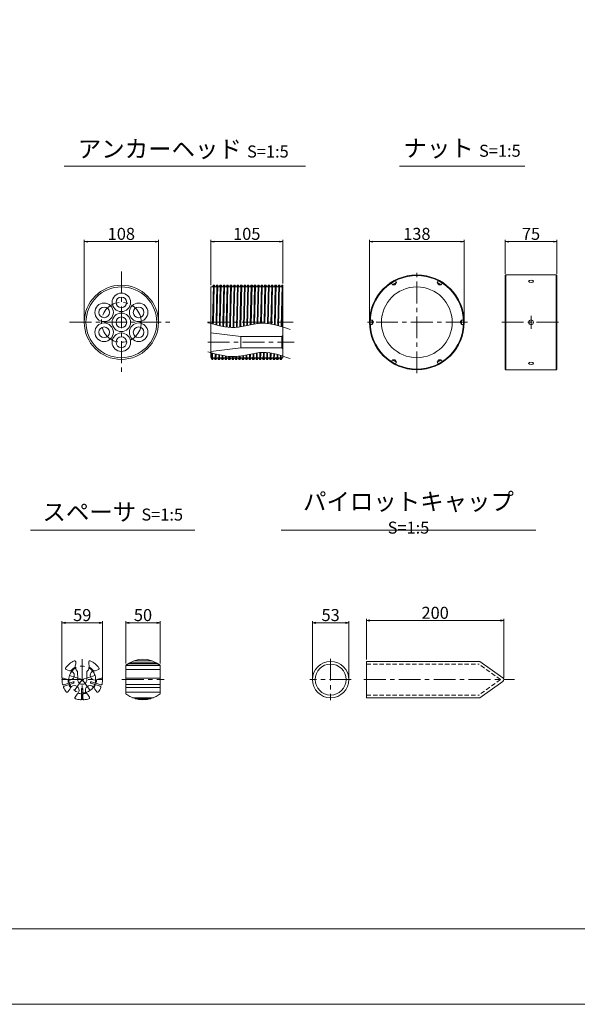
# Model space of a CAD drawing. Units: millimetres. Extents: x 0 to 1297, y 0 to 594.
# Drawn here: x 154 to 316, y 0 to 287 of the extents above; entities that cross this region are included whole.
import ezdxf

# ---------------------------------------------------------------- set-up
doc = ezdxf.new("R2010")
doc.units = ezdxf.units.MM
doc.linetypes.add('CENTER', pattern=[101.6, 63.5, -12.7, 12.7, -12.7])
doc.linetypes.add('HIDDEN', pattern=[19.05, 12.7, -6.35])
doc.layers.get('Defpoints').update_dxf_attribs({"lineweight": 13})
for name, color, linetype, lineweight in [('C-TTL', 2, 'Continuous', 18), ('D-BMK', 2, 'CENTER', 13), ('D-MTR', 7, 'Continuous', 13), ('D-MTR-TXT', 7, 'Continuous', 13), ('D-STR-HTXT', 7, 'Continuous', 13), ('D-STR-TXT', 7, 'Continuous', 13), ('D-STR1', 1, 'Continuous', 13)]:
    doc.layers.add(name, color=color, linetype=linetype, lineweight=lineweight)
doc.layers.add('C-TTL2', color=2, linetype='Continuous', lineweight=18, plot=False)
doc.styles.add('MSG', font='MS Gothic.ttf')
doc.styles.add('YOKO_GOTHIC', font='MS Gothic.ttf')
doc.dimstyles.new('DIM5', dxfattribs={"dimscale": 0, "dimtxt": 3.5, "dimasz": 1, "dimexe": 0.5, "dimexo": 0.5, "dimgap": 0.5, "dimtad": 1, "dimdec": 0, "dimlfac": 5, "dimzin": 0, "dimdsep": 46, "dimtxsty": 'MSG', "dimblk": 'ehd5-4 _OPEN', "dimcen": 0.09, "dimclrd": 256, "dimclre": 256, "dimadec": 0, "dimazin": 0, "dimtfac": 1, "dimtdec": 0, "dimtmove": 2, "dimatfit": 3, "dimldrblk": 'ehd5-4 _OPEN', "dimfxl": 1, "dimtolj": 1, "dimtzin": 0, "dimlwd": -1, "dimlwe": -1, "dimarcsym": 0})

# ---------------------------------------------------------------- blocks, each defined once
blk = doc.blocks.new('ehd5-4 _OPEN')
at = {"color": 0, "linetype": 'ByBlock', "lineweight": -2}
for p, q in [((-1, 0.166667), (0, 0)), ((-1, -0.166667), (0, 0)), ((0, 0), (-1, 0))]:
    blk.add_line(p, q, dxfattribs=at)
blk = doc.blocks.new('*D95')
at = {"layer": 'D-MTR-TXT', "transparency": 16777216}
for p, q in [((184.47, 99.15), (184.47, 111.52)), ((185.47, 111.02), (193.47, 111.02)), ((194.47, 99.15), (194.47, 111.52))]:
    blk.add_line(p, q, dxfattribs=at)
at = {"layer": 'Defpoints', "color": 0, "transparency": 16777216}
for p in [(194.47, 111.02), (184.47, 98.65), (194.47, 98.65)]:
    blk.add_point(p, dxfattribs=at)
at = {"layer": 'D-MTR-TXT', "transparency": 16777216, "rotation": 180}
blk.add_blockref('ehd5-4 _OPEN', (184.47, 111.02), dxfattribs=at)
at = {"layer": 'D-MTR-TXT', "transparency": 16777216}
blk.add_blockref('ehd5-4 _OPEN', (194.47, 111.02), dxfattribs=at)
at = {"layer": 'D-MTR-TXT', "color": 0, "transparency": 16777216, "insert": (189.47, 113.27), "char_height": 3.5, "attachment_point": 5, "style": 'MSG'}
blk.add_mtext('\\A1;50', dxfattribs=at)
blk = doc.blocks.new('*D94')
at = {"layer": 'D-MTR-TXT', "transparency": 16777216}
for p, q in [((165.89, 95), (165.89, 111.52)), ((166.89, 111.02), (176.69, 111.02)), ((177.69, 95), (177.69, 111.52))]:
    blk.add_line(p, q, dxfattribs=at)
at = {"layer": 'Defpoints', "color": 0, "transparency": 16777216}
for p in [(177.69, 111.02), (165.89, 94.5), (177.69, 94.5)]:
    blk.add_point(p, dxfattribs=at)
at = {"layer": 'D-MTR-TXT', "transparency": 16777216, "rotation": 180}
blk.add_blockref('ehd5-4 _OPEN', (165.89, 111.02), dxfattribs=at)
at = {"layer": 'D-MTR-TXT', "transparency": 16777216}
blk.add_blockref('ehd5-4 _OPEN', (177.69, 111.02), dxfattribs=at)
at = {"layer": 'D-MTR-TXT', "color": 0, "transparency": 16777216, "insert": (171.79, 113.27), "char_height": 3.5, "attachment_point": 5, "style": 'MSG'}
blk.add_mtext('\\A1;59', dxfattribs=at)
blk = doc.blocks.new('*D100')
at = {"layer": 'D-MTR', "transparency": 16777216}
for p, q in [((255.4, 198.96), (255.4, 222.45)), ((256.4, 221.95), (282, 221.95)), ((283, 198.96), (283, 222.45))]:
    blk.add_line(p, q, dxfattribs=at)
at = {"layer": 'Defpoints', "color": 0, "transparency": 16777216}
for p in [(283, 221.95), (255.4, 198.46), (283, 198.46)]:
    blk.add_point(p, dxfattribs=at)
at = {"layer": 'D-MTR', "transparency": 16777216, "rotation": 180}
blk.add_blockref('ehd5-4 _OPEN', (255.4, 221.95), dxfattribs=at)
at = {"layer": 'D-MTR', "transparency": 16777216}
blk.add_blockref('ehd5-4 _OPEN', (283, 221.95), dxfattribs=at)
at = {"layer": 'D-MTR', "color": 0, "transparency": 16777216, "insert": (269.2, 224.2), "char_height": 3.5, "attachment_point": 5, "style": 'MSG'}
blk.add_mtext('\\A1;138', dxfattribs=at)
blk = doc.blocks.new('*D101')
at = {"layer": 'D-MTR', "transparency": 16777216}
for p, q in [((294.94, 212.59), (294.94, 222.45)), ((308.94, 221.95), (295.94, 221.95)), ((309.94, 212.59), (309.94, 222.45))]:
    blk.add_line(p, q, dxfattribs=at)
at = {"layer": 'Defpoints', "color": 0, "transparency": 16777216}
for p in [(294.94, 221.95), (294.94, 212.09), (309.94, 212.09)]:
    blk.add_point(p, dxfattribs=at)
at = {"layer": 'D-MTR', "transparency": 16777216, "rotation": 180}
blk.add_blockref('ehd5-4 _OPEN', (294.94, 221.95), dxfattribs=at)
at = {"layer": 'D-MTR', "transparency": 16777216}
blk.add_blockref('ehd5-4 _OPEN', (309.94, 221.95), dxfattribs=at)
at = {"layer": 'D-MTR', "color": 0, "transparency": 16777216, "insert": (302.44, 224.2), "char_height": 3.5, "attachment_point": 5, "style": 'MSG'}
blk.add_mtext('\\A1;75', dxfattribs=at)
blk = doc.blocks.new('*D102')
at = {"layer": 'D-MTR', "transparency": 16777216}
for p, q in [((209.18, 209.24), (209.18, 222.45)), ((210.18, 221.95), (229.18, 221.95)), ((230.18, 209.75), (230.18, 222.45))]:
    blk.add_line(p, q, dxfattribs=at)
at = {"layer": 'Defpoints', "color": 0, "transparency": 16777216}
for p in [(230.18, 221.95), (230.18, 209.25), (209.18, 208.74)]:
    blk.add_point(p, dxfattribs=at)
at = {"layer": 'D-MTR', "transparency": 16777216, "rotation": 180}
blk.add_blockref('ehd5-4 _OPEN', (209.18, 221.95), dxfattribs=at)
at = {"layer": 'D-MTR', "transparency": 16777216}
blk.add_blockref('ehd5-4 _OPEN', (230.18, 221.95), dxfattribs=at)
at = {"layer": 'D-MTR', "color": 0, "transparency": 16777216, "insert": (219.68, 224.2), "char_height": 3.5, "attachment_point": 5, "style": 'MSG'}
blk.add_mtext('\\A1;105', dxfattribs=at)
blk = doc.blocks.new('*U96')
at = {"layer": 'D-STR1', "transparency": 33554687}
for p, q in [((-0.75, 0.02), (0.36, 0.66)), ((-0.38, 0.66), (-0.75, 0.02)), ((-0.36, -0.66), (-0.75, 0.02)), ((-0.38, 0.66), (0.36, 0.66)), ((0.75, -0.02), (0.36, 0.66))]:
    blk.add_line(p, q, dxfattribs=at)
blk = doc.blocks.new('*U97')
at = {"layer": 'D-STR1', "color": 0, "linetype": 'ByBlock', "lineweight": -2, "transparency": 16777216}
for p, rotation in [((-1254.79, -16.19), 180), ((-1241.4, -16.19), 120), ((-1261.49, -27.79), 239.9999999999999), ((-1234.7, -27.79), 59.99999999999996), ((-1254.79, -39.39), 299.9999999999998)]:
    blk.add_blockref('*U96', p, dxfattribs=dict(at, rotation=rotation))
blk.add_blockref('*U96', (-1241.4, -39.39), dxfattribs=at)
blk = doc.blocks.new('*D103')
at = {"layer": 'D-MTR-TXT', "transparency": 16777216}
for p, q in [((172.37, 198.96), (172.37, 222.45)), ((173.37, 221.95), (192.97, 221.95)), ((193.97, 198.96), (193.97, 222.45))]:
    blk.add_line(p, q, dxfattribs=at)
at = {"layer": 'Defpoints', "color": 0, "transparency": 16777216}
for p in [(193.97, 221.95), (172.37, 198.46), (193.97, 198.46)]:
    blk.add_point(p, dxfattribs=at)
at = {"layer": 'D-MTR-TXT', "transparency": 16777216, "rotation": 180}
blk.add_blockref('ehd5-4 _OPEN', (172.37, 221.95), dxfattribs=at)
at = {"layer": 'D-MTR-TXT', "transparency": 16777216}
blk.add_blockref('ehd5-4 _OPEN', (193.97, 221.95), dxfattribs=at)
at = {"layer": 'D-MTR-TXT', "color": 0, "transparency": 16777216, "insert": (183.17, 224.2), "char_height": 3.5, "attachment_point": 5, "style": 'MSG'}
blk.add_mtext('\\A1;108', dxfattribs=at)
blk = doc.blocks.new('*D331')
at = {"layer": 'D-MTR-TXT', "transparency": 16777216}
for p, q in [((254.53, 100.3), (254.53, 112.18)), ((294.53, 94.94), (294.53, 112.18)), ((255.53, 111.68), (293.53, 111.68))]:
    blk.add_line(p, q, dxfattribs=at)
at = {"layer": 'Defpoints', "color": 0, "transparency": 16777216}
for p in [(294.53, 111.68), (254.53, 99.8), (294.53, 94.44)]:
    blk.add_point(p, dxfattribs=at)
at = {"layer": 'D-MTR-TXT', "transparency": 16777216, "rotation": 180}
blk.add_blockref('ehd5-4 _OPEN', (254.53, 111.68), dxfattribs=at)
at = {"layer": 'D-MTR-TXT', "transparency": 16777216}
blk.add_blockref('ehd5-4 _OPEN', (294.53, 111.68), dxfattribs=at)
at = {"layer": 'D-MTR-TXT', "color": 0, "transparency": 16777216, "insert": (274.53, 113.93), "char_height": 3.5, "attachment_point": 5, "style": 'MSG'}
blk.add_mtext('\\A1;200', dxfattribs=at)
blk = doc.blocks.new('*D332')
at = {"layer": 'D-MTR-TXT', "transparency": 16777216}
for p, q in [((238.8, 95), (238.8, 111.52)), ((239.8, 111.02), (248.4, 111.02)), ((249.4, 95), (249.4, 111.52))]:
    blk.add_line(p, q, dxfattribs=at)
at = {"layer": 'Defpoints', "color": 0, "transparency": 16777216}
for p in [(249.4, 111.02), (238.8, 94.5), (249.4, 94.5)]:
    blk.add_point(p, dxfattribs=at)
at = {"layer": 'D-MTR-TXT', "transparency": 16777216, "rotation": 180}
blk.add_blockref('ehd5-4 _OPEN', (238.8, 111.02), dxfattribs=at)
at = {"layer": 'D-MTR-TXT', "transparency": 16777216}
blk.add_blockref('ehd5-4 _OPEN', (249.4, 111.02), dxfattribs=at)
at = {"layer": 'D-MTR-TXT', "color": 0, "transparency": 16777216, "insert": (244.1, 113.27), "char_height": 3.5, "attachment_point": 5, "style": 'MSG'}
blk.add_mtext('\\A1;53', dxfattribs=at)

msp = doc.modelspace()

# ---------------------------------------------------------------- linework, layer by layer
at = {"layer": 'C-TTL'}
msp.add_line((819, 22), (22, 22), dxfattribs=at)
at = {"layer": 'C-TTL2'}
msp.add_lwpolyline([(0, 0), (841, 0), (841, 594), (0, 594)], close=True, dxfattribs=at)
at = {"layer": 'D-BMK', "ltscale": 0.1, "transparency": 33554687}
for p, q in [((183.173, 213.263), (183.173, 183.663)), ((269.197, 183.663), (269.197, 213.263)), ((168.119, 198.463), (198.226, 198.463)), ((208.223, 198.463), (233.197, 198.463)), ((283.997, 198.463), (254.397, 198.463)), ((293.916, 198.463), (310.978, 198.463)), ((302.447, 200.363), (302.447, 196.563)), ((208.323, 192.663), (233.442, 192.663))]:
    msp.add_line(p, q, dxfattribs=at)
at = {"layer": 'D-BMK', "linetype": 'CENTER', "ltscale": 0.1}
for p, q in [((171.787, 100.404), (171.787, 88.604)), ((244.1, 100.532), (244.1, 88.476)), ((168.078, 95.709), (171.787, 94.504)), ((175.496, 95.709), (171.787, 94.504)), ((165.887, 94.504), (177.687, 94.504)), ((169.494, 91.349), (171.787, 94.504)), ((171.787, 94.504), (174.079, 91.349)), ((183.338, 94.504), (195.606, 94.504)), ((250.119, 94.504), (238.082, 94.504)), ((253.782, 94.504), (297.677, 94.504))]:
    msp.add_line(p, q, dxfattribs=at)
at = {"layer": 'D-BMK', "ltscale": 0.1, "transparency": 33554687}
msp.add_circle((183.173, 198.463), 5.8, dxfattribs=at)
at = {"layer": 'D-BMK', "linetype": 'CENTER', "ltscale": 0.1}
msp.add_circle((171.787, 94.504), 3.9, dxfattribs=at)
at = {"layer": 'D-STR-TXT', "ltscale": 0.05}
for p, q in [((166.484, 243.922), (236.741, 243.922)), ((264.161, 243.922), (300.597, 243.922)), ((156.729, 138.015), (204.606, 138.015)), ((229.654, 138.015), (303.874, 138.015))]:
    msp.add_line(p, q, dxfattribs=at)
at = {"layer": 'D-STR1'}
for p, q in [((295.143, 212.263), (294.943, 212.063)), ((294.943, 212.063), (294.945, 184.863)), ((295.143, 212.263), (295.145, 184.663)), ((295.143, 212.263), (309.745, 212.263)), ((309.745, 212.263), (309.747, 184.663)), ((309.745, 212.263), (309.945, 212.063)), ((309.945, 212.063), (309.947, 184.863)), ((209.981, 209.263), (209.693, 208.763)), ((209.981, 209.263), (209.731, 198.463)), ((209.962, 198.463), (210.212, 209.263)), ((209.981, 209.263), (210.212, 209.263)), ((210.212, 209.263), (210.501, 208.763)), ((210.981, 209.263), (210.693, 208.763)), ((210.981, 209.263), (210.731, 198.463)), ((210.962, 198.463), (211.212, 209.263)), ((210.981, 209.263), (211.212, 209.263)), ((211.212, 209.263), (211.501, 208.763)), ((211.981, 209.263), (211.693, 208.763)), ((211.981, 209.263), (211.731, 198.463)), ((211.962, 198.463), (212.212, 209.263)), ((211.981, 209.263), (212.212, 209.263)), ((212.212, 209.263), (212.501, 208.763)), ((212.981, 209.263), (212.693, 208.763)), ((212.981, 209.263), (212.731, 198.463)), ((212.962, 198.463), (213.212, 209.263)), ((212.981, 209.263), (213.212, 209.263)), ((213.212, 209.263), (213.501, 208.763)), ((213.981, 209.263), (213.693, 208.763)), ((213.981, 209.263), (213.731, 198.463)), ((213.962, 198.463), (214.212, 209.263)), ((213.981, 209.263), (214.212, 209.263)), ((214.212, 209.263), (214.501, 208.763)), ((214.981, 209.263), (214.693, 208.763)), ((214.981, 209.263), (214.731, 198.463)), ((214.962, 198.463), (215.212, 209.263)), ((214.981, 209.263), (215.212, 209.263)), ((215.212, 209.263), (215.501, 208.763)), ((215.981, 209.263), (215.693, 208.763)), ((215.981, 209.263), (215.731, 198.463)), ((215.962, 198.463), (216.212, 209.263)), ((215.981, 209.263), (216.212, 209.263)), ((216.212, 209.263), (216.501, 208.763)), ((216.979, 209.259), (216.693, 208.763)), ((216.981, 209.259), (216.698, 197.014)), ((216.929, 197.035), (217.212, 209.259)), ((216.979, 209.259), (217.21, 209.259)), ((217.21, 209.259), (217.499, 208.759)), ((217.979, 209.259), (217.69, 208.759)), ((217.979, 209.259), (217.698, 197.127)), ((217.93, 197.161), (218.21, 209.259)), ((217.979, 209.259), (218.21, 209.259)), ((218.21, 209.259), (218.499, 208.759)), ((218.979, 209.259), (218.69, 208.759)), ((218.979, 209.259), (218.702, 197.291)), ((218.934, 197.334), (219.21, 209.259)), ((218.979, 209.259), (219.21, 209.259)), ((219.21, 209.259), (219.499, 208.759)), ((219.979, 209.259), (219.69, 208.759)), ((219.981, 209.259), (219.709, 197.486)), ((219.941, 197.533), (220.212, 209.259)), ((219.979, 209.259), (220.21, 209.259)), ((220.21, 209.259), (220.499, 208.759)), ((220.979, 209.259), (220.69, 208.759)), ((220.979, 209.259), (220.711, 197.69)), ((220.943, 197.736), (221.21, 209.259)), ((220.979, 209.259), (221.21, 209.259)), ((221.21, 209.259), (221.499, 208.759)), ((221.977, 209.255), (221.69, 208.759)), ((221.979, 209.259), (221.716, 197.882)), ((221.948, 197.923), (222.21, 209.259)), ((221.977, 209.255), (222.208, 209.255)), ((222.208, 209.255), (222.497, 208.755)), ((222.977, 209.255), (222.688, 208.755)), ((222.979, 209.255), (222.719, 198.042)), ((222.951, 198.071), (223.21, 209.255)), ((222.977, 209.255), (223.208, 209.255)), ((223.208, 209.255), (223.497, 208.755)), ((223.977, 209.255), (223.688, 208.755)), ((223.977, 209.255), (223.72, 198.146)), ((223.951, 198.161), (224.208, 209.255)), ((223.977, 209.255), (224.208, 209.255)), ((224.208, 209.255), (224.497, 208.755)), ((224.977, 209.255), (224.688, 208.755)), ((224.977, 209.255), (224.721, 198.176)), ((224.951, 198.17), (225.208, 209.255)), ((224.977, 209.255), (225.208, 209.255)), ((225.208, 209.255), (225.497, 208.755)), ((225.977, 209.255), (225.688, 208.755)), ((225.979, 209.255), (225.721, 198.12)), ((225.952, 198.096), (226.21, 209.255)), ((225.977, 209.255), (226.208, 209.255)), ((226.208, 209.255), (226.497, 208.755)), ((226.975, 209.252), (226.688, 208.755)), ((226.977, 209.255), (226.716, 197.989)), ((226.946, 197.949), (227.208, 209.255)), ((226.975, 209.252), (227.206, 209.252)), ((227.206, 209.252), (227.495, 208.752)), ((227.975, 209.252), (227.686, 208.752)), ((227.977, 209.255), (227.712, 197.794)), ((227.941, 197.741), (228.208, 209.255)), ((227.975, 209.252), (228.206, 209.252)), ((228.206, 209.252), (228.495, 208.752)), ((228.975, 209.252), (228.686, 208.752)), ((228.977, 209.252), (228.706, 197.547)), ((228.935, 197.483), (229.208, 209.252)), ((228.975, 209.252), (229.206, 209.252)), ((229.206, 209.252), (229.495, 208.752)), ((229.975, 209.252), (229.686, 208.752)), ((229.975, 209.252), (229.697, 197.258)), ((229.975, 209.252), (230.181, 209.252)), ((230.181, 188.163), (230.181, 209.252)), ((209.181, 188.182), (209.181, 208.763)), ((209.181, 208.763), (209.693, 208.763)), ((210.501, 208.763), (210.693, 208.763)), ((211.501, 208.763), (211.693, 208.763)), ((212.501, 208.763), (212.693, 208.763)), ((213.501, 208.763), (213.693, 208.763)), ((214.501, 208.763), (214.693, 208.763)), ((215.501, 208.763), (215.693, 208.763)), ((216.501, 208.763), (216.693, 208.763)), ((217.499, 208.759), (217.69, 208.759)), ((218.499, 208.759), (218.69, 208.759)), ((219.499, 208.759), (219.69, 208.759)), ((220.499, 208.759), (220.69, 208.759)), ((221.499, 208.759), (221.69, 208.759)), ((222.497, 208.755), (222.688, 208.755)), ((223.497, 208.755), (223.688, 208.755)), ((224.497, 208.755), (224.688, 208.755)), ((225.497, 208.755), (225.688, 208.755)), ((226.497, 208.755), (226.688, 208.755)), ((227.495, 208.752), (227.686, 208.752)), ((228.495, 208.752), (228.686, 208.752)), ((229.495, 208.752), (229.686, 208.752)), ((229.927, 197.187), (230.181, 208.187)), ((209.731, 198.463), (209.72, 197.972)), ((209.949, 197.91), (209.962, 198.463)), ((210.731, 198.463), (210.714, 197.71)), ((210.943, 197.653), (210.962, 198.463)), ((211.731, 198.463), (211.708, 197.472)), ((211.938, 197.422), (211.962, 198.463)), ((212.731, 198.463), (212.704, 197.269)), ((212.934, 197.228), (212.962, 198.463)), ((213.731, 198.463), (213.7, 197.111)), ((213.93, 197.083), (213.962, 198.463)), ((214.731, 198.463), (214.698, 197.009)), ((214.928, 196.995), (214.962, 198.463)), ((215.731, 198.463), (215.697, 196.974)), ((215.928, 196.976), (215.962, 198.463)), ((209.181, 195.363), (217.987, 194.313)), ((217.987, 194.313), (229.881, 194.313)), ((217.987, 194.313), (217.987, 191.013)), ((230.181, 194.613), (229.881, 194.313)), ((229.881, 194.313), (229.881, 191.013)), ((209.181, 189.963), (217.987, 191.013)), ((209.525, 189.54), (209.481, 187.663)), ((209.712, 187.663), (209.754, 189.477)), ((210.519, 189.274), (210.481, 187.663)), ((210.712, 187.663), (210.748, 189.215)), ((217.987, 191.013), (229.881, 191.013)), ((220.514, 189.164), (220.479, 187.663)), ((220.71, 187.663), (220.746, 189.211)), ((221.519, 189.36), (221.479, 187.663)), ((221.71, 187.663), (221.75, 189.402)), ((222.522, 189.528), (222.479, 187.659)), ((222.71, 187.659), (222.754, 189.56)), ((223.523, 189.645), (223.477, 187.659)), ((223.708, 187.659), (223.754, 189.663)), ((224.524, 189.691), (224.477, 187.659)), ((224.708, 187.659), (224.755, 189.689)), ((225.525, 189.651), (225.479, 187.659)), ((225.71, 187.659), (225.756, 189.63)), ((226.521, 189.534), (226.477, 187.659)), ((226.708, 187.659), (226.751, 189.497)), ((227.516, 189.351), (227.477, 187.659)), ((227.708, 187.659), (227.746, 189.3)), ((228.511, 189.113), (228.477, 187.655)), ((230.181, 190.713), (229.881, 191.013)), ((209.481, 187.663), (209.181, 188.182)), ((209.481, 187.663), (209.712, 187.663)), ((209.712, 187.663), (210.001, 188.163)), ((210.001, 188.163), (210.193, 188.163)), ((210.481, 187.663), (210.193, 188.163)), ((210.481, 187.663), (210.712, 187.663)), ((210.712, 187.663), (211.001, 188.163)), ((211.001, 188.163), (211.193, 188.163)), ((211.481, 187.663), (211.193, 188.163)), ((211.513, 189.03), (211.481, 187.663)), ((211.481, 187.663), (211.712, 187.663)), ((211.712, 187.663), (211.743, 188.978)), ((211.712, 187.663), (212.001, 188.163)), ((212.001, 188.163), (212.193, 188.163)), ((212.481, 187.663), (212.193, 188.163)), ((212.508, 188.82), (212.481, 187.663)), ((212.481, 187.663), (212.712, 187.663)), ((212.712, 187.663), (212.738, 188.777)), ((212.712, 187.663), (213.001, 188.163)), ((213.001, 188.163), (213.193, 188.163)), ((213.481, 187.663), (213.193, 188.163)), ((213.504, 188.652), (213.481, 187.663)), ((213.481, 187.663), (213.712, 187.663)), ((213.712, 187.663), (213.734, 188.621)), ((213.712, 187.663), (214.001, 188.163)), ((214.001, 188.163), (214.193, 188.163)), ((214.481, 187.663), (214.193, 188.163)), ((214.501, 188.539), (214.481, 187.663)), ((214.481, 187.663), (214.712, 187.663)), ((214.712, 187.663), (214.732, 188.521)), ((214.712, 187.663), (215.001, 188.163)), ((215.001, 188.163), (215.193, 188.163)), ((215.481, 187.663), (215.193, 188.163)), ((215.5, 188.489), (215.481, 187.663)), ((215.481, 187.663), (215.712, 187.663)), ((215.712, 187.663), (215.731, 188.488)), ((215.712, 187.663), (216.001, 188.163)), ((216.001, 188.163), (216.193, 188.163)), ((216.481, 187.663), (216.193, 188.163)), ((216.501, 188.514), (216.481, 187.663)), ((216.481, 187.663), (216.712, 187.663)), ((216.712, 187.663), (216.732, 188.531)), ((216.712, 187.663), (217.001, 188.163)), ((217.001, 188.163), (217.193, 188.163)), ((217.481, 187.663), (217.193, 188.163)), ((217.501, 188.614), (217.479, 187.663)), ((217.481, 187.663), (217.712, 187.663)), ((217.71, 187.663), (217.733, 188.646)), ((217.712, 187.663), (218.001, 188.163)), ((218.001, 188.163), (218.193, 188.163)), ((218.481, 187.663), (218.193, 188.163)), ((218.505, 188.769), (218.479, 187.663)), ((218.481, 187.663), (218.712, 187.663)), ((218.71, 187.663), (218.737, 188.811)), ((218.712, 187.663), (219.001, 188.163)), ((219.001, 188.163), (219.193, 188.163)), ((219.481, 187.663), (219.193, 188.163)), ((219.511, 188.96), (219.481, 187.663)), ((219.481, 187.663), (219.712, 187.663)), ((219.712, 187.663), (219.743, 189.007)), ((219.712, 187.663), (220.001, 188.163)), ((220.001, 188.163), (220.193, 188.163)), ((220.481, 187.663), (220.193, 188.163)), ((220.481, 187.663), (220.712, 187.663)), ((220.712, 187.663), (221.001, 188.163)), ((221.001, 188.163), (221.193, 188.163)), ((221.481, 187.663), (221.193, 188.163)), ((221.481, 187.663), (221.712, 187.663)), ((221.712, 187.663), (222.001, 188.163)), ((222.001, 188.163), (222.193, 188.163)), ((222.481, 187.663), (222.193, 188.163)), ((222.481, 187.663), (222.712, 187.663)), ((222.712, 187.663), (223.001, 188.163)), ((223.001, 188.163), (223.193, 188.163)), ((223.481, 187.663), (223.193, 188.163)), ((223.481, 187.663), (223.712, 187.663)), ((223.712, 187.663), (224.001, 188.163)), ((224.001, 188.163), (224.193, 188.163)), ((224.481, 187.663), (224.193, 188.163)), ((224.481, 187.663), (224.712, 187.663)), ((224.712, 187.663), (225.001, 188.163)), ((225.001, 188.163), (225.193, 188.163)), ((225.481, 187.663), (225.193, 188.163)), ((225.481, 187.663), (225.712, 187.663)), ((225.712, 187.663), (226.001, 188.163)), ((226.001, 188.163), (226.193, 188.163)), ((226.481, 187.663), (226.193, 188.163)), ((226.481, 187.663), (226.712, 187.663)), ((226.712, 187.663), (227.001, 188.163)), ((227.001, 188.163), (227.193, 188.163)), ((227.481, 187.663), (227.193, 188.163)), ((227.481, 187.663), (227.712, 187.663)), ((227.712, 187.663), (228.001, 188.163)), ((228.001, 188.163), (228.193, 188.163)), ((228.481, 187.663), (228.193, 188.163)), ((228.481, 187.663), (228.712, 187.663)), ((228.708, 187.655), (228.74, 189.051)), ((228.712, 187.663), (229.001, 188.163)), ((229.001, 188.163), (229.193, 188.163)), ((229.481, 187.663), (229.193, 188.163)), ((229.502, 188.832), (229.475, 187.655)), ((229.481, 187.663), (229.712, 187.663)), ((229.706, 187.655), (229.732, 188.762)), ((229.712, 187.663), (230.001, 188.163)), ((230.001, 188.163), (230.181, 188.163)), ((295.145, 184.663), (294.945, 184.863)), ((295.145, 184.663), (309.747, 184.663)), ((309.747, 184.663), (309.947, 184.863)), ((169.887, 99.654), (169.887, 99.124)), ((173.687, 99.654), (173.687, 99.124)), ((184.472, 98.649), (184.472, 90.359)), ((184.472, 98.592), (194.472, 98.592)), ((184.515, 98.684), (194.428, 98.684)), ((185.179, 99.155), (193.764, 99.155)), ((185.599, 99.404), (193.345, 99.404)), ((186.758, 99.93), (192.186, 99.93)), ((186.826, 99.954), (192.118, 99.954)), ((194.472, 98.649), (194.472, 90.359)), ((254.532, 99.804), (287.511, 99.804)), ((254.532, 89.204), (254.532, 99.804)), ((294.232, 95.024), (287.511, 99.804)), ((167.236, 94.616), (166.281, 94.926)), ((168.039, 97.089), (167.085, 97.399)), ((170.407, 95.767), (170.407, 96.838)), ((170.407, 95.767), (170.487, 95.629)), ((170.487, 95.629), (170.487, 94.967)), ((173.167, 95.767), (173.087, 95.629)), ((173.087, 95.629), (173.087, 94.967)), ((173.167, 95.767), (173.167, 96.838)), ((175.535, 97.089), (176.489, 97.399)), ((176.338, 94.616), (177.292, 94.926)), ((184.472, 97.399), (194.472, 97.399)), ((184.472, 94.941), (194.472, 94.941)), ((169.138, 93.854), (166.42, 92.971)), ((169.262, 93.474), (166.544, 92.59)), ((168.171, 91.739), (167.581, 90.927)), ((171.587, 91.784), (171.587, 88.927)), ((171.987, 91.784), (171.987, 88.927)), ((174.312, 93.474), (177.03, 92.59)), ((174.435, 93.854), (177.153, 92.971)), ((175.403, 91.739), (175.993, 90.927)), ((184.472, 93.054), (194.472, 93.054)), ((184.472, 92.213), (194.472, 92.213)), ((294.232, 93.985), (287.511, 89.204)), ((170.274, 90.21), (169.684, 89.399)), ((173.3, 90.21), (173.889, 89.399)), ((184.472, 90.803), (194.472, 90.803)), ((186.389, 89.222), (192.555, 89.222)), ((187.181, 88.939), (191.762, 88.939)), ((254.532, 89.204), (287.511, 89.204))]:
    msp.add_line(p, q, dxfattribs=at)
at = {"layer": 'D-STR1', "linetype": 'HIDDEN', "ltscale": 0.1}
for p, q in [((254.532, 99.004), (287.297, 99.004)), ((293.532, 94.504), (287.297, 99.004)), ((293.532, 94.504), (287.297, 90.004)), ((254.532, 90.004), (287.297, 90.004))]:
    msp.add_line(p, q, dxfattribs=at)
at = {"layer": 'D-STR1'}
for centre, radius in [((269.197, 198.463), 13.8), ((269.197, 198.463), 13.6), ((183.173, 198.463), 10.8), ((183.173, 204.263), 2.7), ((269.197, 198.463), 10.3), ((178.15, 201.363), 2.7), ((183.173, 204.263), 1.55), ((188.196, 201.363), 2.7), ((178.15, 201.363), 1.55), ((183.173, 198.463), 2.7), ((188.196, 201.363), 1.55), ((178.15, 195.563), 2.7), ((183.173, 198.463), 1.55), ((188.196, 195.563), 2.7), ((302.447, 198.463), 0.7), ((178.15, 195.563), 1.55), ((183.173, 192.663), 2.7), ((188.196, 195.563), 1.55), ((183.173, 192.663), 1.55), ((244.1, 94.504), 5.3), ((244.1, 94.504), 4.5)]:
    msp.add_circle(centre, radius, dxfattribs=at)
for centre, radius, start, end in [((183.173, 198.463), 10.3, 90, 270), ((183.173, 198.463), 10.3, 270, 90), ((189.472, 92.404), 8, 51.31781, 128.68219), ((167.177, 97.684), 0.3, 145.39845, 252), ((171.787, 94.504), 5.9, 113.1324, 145.39845), ((171.787, 94.504), 4.145, 119.41855, 142.55359), ((169.587, 99.654), 0.3, 0, 113.1324), ((171.787, 98.354), 2.05, 157.94583, 227.68774), ((171.787, 98.354), 2.05, 312.31226, 22.05417), ((173.987, 99.654), 0.3, 66.8676, 180), ((171.787, 94.504), 4.145, 37.44641, 60.58145), ((171.787, 94.504), 5.9, 34.60155, 66.8676), ((176.396, 97.684), 0.3, 288, 34.60155), ((171.787, 94.504), 5.9, 178.60155, 192.87748), ((166.188, 94.641), 0.3, 72, 178.60155), ((168.078, 95.709), 1.38, 232.39514, 91.60486), ((171.787, 94.504), 1.38, 160.39514, 19.60486), ((175.496, 95.709), 1.38, 88.39514, 307.60486), ((177.385, 94.641), 0.3, 1.39845, 108), ((171.787, 94.504), 5.9, 347.12252, 1.39845), ((293.932, 94.504), 0.6, 300, 60), ((166.328, 93.256), 0.3, 192.87748, 288), ((166.637, 92.305), 0.3, 108, 203.12252), ((171.787, 94.504), 5.9, 203.12252, 217.39845), ((171.787, 94.504), 4.145, 181.44641, 195.23435), ((171.787, 94.504), 4.145, 200.76565, 214.55359), ((169.494, 91.349), 1.38, 304.39514, 163.60486), ((169.2, 93.664), 0.2, 288, 108), ((171.787, 91.784), 0.2, 0, 180), ((174.079, 91.349), 1.38, 16.39514, 235.60486), ((174.374, 93.664), 0.2, 72, 252), ((171.787, 94.504), 4.145, 325.44641, 339.23435), ((171.787, 94.504), 4.145, 344.76565, 358.55359), ((171.787, 94.504), 5.9, 322.60155, 336.87748), ((176.937, 92.305), 0.3, 336.87748, 72), ((177.246, 93.256), 0.3, 252, 347.12252), ((167.338, 91.103), 0.3, 217.39845, 324), ((169.927, 89.222), 0.3, 144, 250.60155), ((171.787, 94.504), 5.9, 250.60155, 264.87748), ((171.787, 94.504), 4.145, 253.44641, 267.23435), ((171.287, 88.927), 0.3, 264.87748, 0), ((171.787, 94.504), 4.145, 272.76565, 286.55359), ((172.287, 88.927), 0.3, 180, 275.12252), ((171.787, 94.504), 5.9, 275.12252, 289.39845), ((173.647, 89.222), 0.3, 289.39845, 36), ((176.236, 91.103), 0.3, 216, 322.60155), ((189.472, 96.604), 8, 231.31781, 308.68219)]:
    msp.add_arc(centre, radius, start, end, dxfattribs=at)
at = {"layer": 'D-STR1', "extrusion": (0, 0, -1)}
msp.add_ellipse((302.447, 210.401), major_axis=(-0.7, 0), ratio=0.4755132, dxfattribs=at)
at = {"layer": 'D-STR1', "transparency": 33554687}
msp.add_ellipse((302.447, 186.524), major_axis=(-0.7, 0), ratio=0.4755132, dxfattribs=at)
at = {"layer": 'D-STR1'}
msp.add_open_spline([(208.391, 198.343), (211, 197.607), (216.307, 196.11), (224.366, 199.143), (229.652, 197.308), (232.272, 196.398)], degree=3, knots=[0, 0, 0, 0, 7.9592611, 16.1923588, 24.2814953, 24.2814953, 24.2814953, 24.2814953], dxfattribs=at)
msp.add_spline([(208.391, 189.857), (216.233, 188.5), (224.38, 189.689), (232.272, 187.912)], degree=3, dxfattribs=at)

# ---------------------------------------------------------------- block references
at = {"layer": 'D-STR1', "transparency": 33554687}
msp.add_blockref('*U97', (1517.293, 226.254), dxfattribs=at)

# ---------------------------------------------------------------- texts
at = {"layer": 'D-STR-HTXT', "char_height": 5, "attachment_point": 5, "style": 'YOKO_GOTHIC'}
for s, width, insert in [('{\\fMS PGothic|b0|i0|c128|p50;アンカーヘッド} {\\H0.7x;S=1:5}', 85.4467, (201.198, 248.915)), ('{\\fMS PGothic|b0|i0|c128|p50;ナット} {\\H0.7x;S=1:5}', 85.4467, (282.379, 249.128)), ('{\\fMS PGothic|b0|i0|c128|p50;パイロットキャップ} {\\H0.7x;S=1:5}', 71.84205, (266.764, 142.88)), ('{\\fMS PGothic|b0|i0|c128|p50;スペーサ} {\\H0.7x;S=1:5}', 85.4467, (180.668, 143.264))]:
    msp.add_mtext_dynamic_manual_height_columns(s, width=width, gutter_width=12.5, heights=[0], dxfattribs=dict(at, insert=insert))

# ---------------------------------------------------------------- dimensions: what is measured, and where the dimension line sits
at = {"layer": 'D-MTR'}
dim = msp.add_linear_dim(base=(230.181, 221.952), p1=(209.181, 208.743), p2=(230.181, 209.252), angle=180, dimstyle='DIM5', override={"dimscale": 1}, dxfattribs=at)
dim.commit()
dim.dimension.update_dxf_attribs({"geometry": '*D102', "text_midpoint": (219.681, 224.202)})
for base, p1, p2, picture, middle in [((282.997, 221.952), (255.397, 198.463), (282.997, 198.463), '*D100', (269.197, 224.202)), ((294.943, 221.952), (309.945, 212.091), (294.943, 212.091), '*D101', (302.444, 224.202))]:
    dim = msp.add_linear_dim(base=base, p1=p1, p2=p2, dimstyle='DIM5', override={"dimscale": 1}, dxfattribs=at)
    dim.commit()
    dim.dimension.update_dxf_attribs({"geometry": picture, "text_midpoint": middle})
at = {"layer": 'D-MTR-TXT'}
for base, p1, p2, picture, middle in [((193.973, 221.952), (172.373, 198.463), (193.973, 198.463), '*D103', (183.173, 224.202)), ((177.687, 111.021), (165.887, 94.504), (177.687, 94.504), '*D94', (171.787, 113.271)), ((194.472, 111.021), (184.472, 98.649), (194.472, 98.649), '*D95', (189.472, 113.271)), ((249.4, 111.021), (238.8, 94.504), (249.4, 94.504), '*D332', (244.1, 113.271)), ((294.528, 111.679), (254.532, 99.804), (294.528, 94.438), '*D331', (274.53, 113.929))]:
    dim = msp.add_linear_dim(base=base, p1=p1, p2=p2, dimstyle='DIM5', override={"dimscale": 1}, dxfattribs=at)
    dim.commit()
    dim.dimension.update_dxf_attribs({"geometry": picture, "text_midpoint": middle})

doc.saveas('drawing.dxf')
